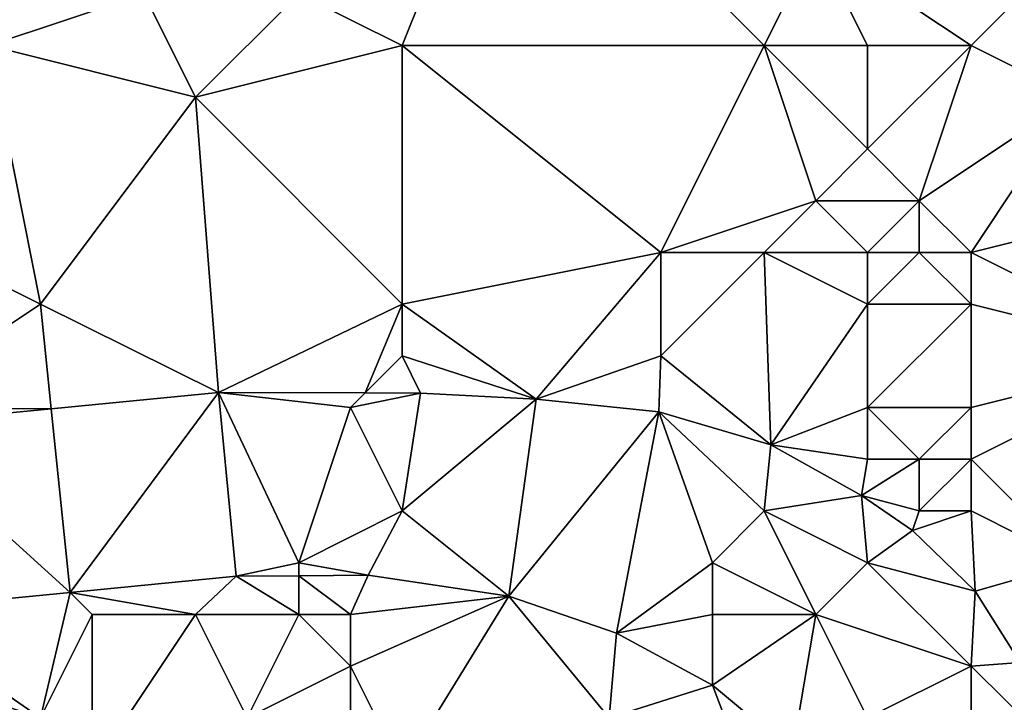
# Model space of a CAD drawing. Units: metres. Extents: x 74375 to 75000, y 343500 to 344000.
# Drawn here: x 74703 to 74722, y 343953 to 343966 of the extents above; entities that cross this region are included whole.
import ezdxf

# ---------------------------------------------------------------- set-up
doc = ezdxf.new("R2010")
doc.units = ezdxf.units.M
doc.layers.add('Terrain', color=15, linetype='Continuous')

msp = doc.modelspace()

# ---------------------------------------------------------------- linework, layer by layer
at = {"layer": 'Terrain'}
for points in [[(74702, 343966, 338.52), (74705, 343967, 338.42), (74701, 343973, 338.18), (74702, 343966, 338.52)], [(74712, 343971, 338.46), (74708, 343967, 338.56), (74710, 343966, 338.66), (74712, 343971, 338.46)], [(74717, 343966, 338.59), (74712, 343971, 338.46), (74710, 343966, 338.66), (74717, 343966, 338.59)], [(74717, 343966, 338.59), (74718, 343968, 338.67), (74712, 343971, 338.46), (74717, 343966, 338.59)], [(74721, 343966, 338.85), (74725, 343970, 338.75), (74718, 343968, 338.67), (74721, 343966, 338.85)], [(74723, 343965, 338.89), (74725, 343970, 338.75), (74721, 343966, 338.85), (74723, 343965, 338.89)], [(74719, 343966, 338.71), (74718, 343968, 338.67), (74717, 343966, 338.59), (74719, 343966, 338.71)], [(74721, 343966, 338.85), (74718, 343968, 338.67), (74719, 343966, 338.71), (74721, 343966, 338.85)], [(74706, 343965, 338.45), (74705, 343967, 338.42), (74702, 343966, 338.52), (74706, 343965, 338.45)], [(74706, 343965, 338.45), (74708, 343967, 338.56), (74705, 343967, 338.42), (74706, 343965, 338.45)], [(74706, 343965, 338.45), (74710, 343966, 338.66), (74708, 343967, 338.56), (74706, 343965, 338.45)], [(74703, 343961, 338.76), (74702, 343966, 338.52), (74701, 343962, 338.57), (74703, 343961, 338.76)], [(74703, 343961, 338.76), (74706, 343965, 338.45), (74702, 343966, 338.52), (74703, 343961, 338.76)], [(74710, 343961, 338.9), (74710, 343966, 338.66), (74706, 343965, 338.45), (74710, 343961, 338.9)], [(74715, 343962, 339.07), (74717, 343966, 338.59), (74710, 343966, 338.66), (74715, 343962, 339.07)], [(74715, 343962, 339.07), (74710, 343966, 338.66), (74710, 343961, 338.9), (74715, 343962, 339.07)], [(74715, 343962, 339.07), (74718, 343963, 338.84), (74717, 343966, 338.59), (74715, 343962, 339.07)], [(74718, 343963, 338.84), (74719, 343964, 338.69), (74717, 343966, 338.59), (74718, 343963, 338.84)], [(74719, 343964, 338.69), (74719, 343966, 338.71), (74717, 343966, 338.59), (74719, 343964, 338.69)], [(74720, 343963, 338.76), (74721, 343966, 338.85), (74719, 343964, 338.69), (74720, 343963, 338.76)], [(74719, 343964, 338.69), (74721, 343966, 338.85), (74719, 343966, 338.71), (74719, 343964, 338.69)], [(74720, 343963, 338.76), (74723, 343965, 338.89), (74721, 343966, 338.85), (74720, 343963, 338.76)], [(74703, 343961, 338.76), (74706.444, 343959.291, 338.593), (74706, 343965, 338.45), (74703, 343961, 338.76)], [(74710, 343961, 338.9), (74706, 343965, 338.45), (74706.444, 343959.291, 338.593), (74710, 343961, 338.9)], [(74721, 343962, 338.85), (74723, 343965, 338.89), (74720, 343963, 338.76), (74721, 343962, 338.85)], [(74721, 343962, 338.85), (74725, 343963, 338.83), (74723, 343965, 338.89), (74721, 343962, 338.85)], [(74720, 343963, 338.76), (74719, 343964, 338.69), (74718, 343963, 338.84), (74720, 343963, 338.76)], [(74717, 343962, 339.04), (74718, 343963, 338.84), (74715, 343962, 339.07), (74717, 343962, 339.04)], [(74719, 343962, 338.95), (74718, 343963, 338.84), (74717, 343962, 339.04), (74719, 343962, 338.95)], [(74719, 343962, 338.95), (74720, 343963, 338.76), (74718, 343963, 338.84), (74719, 343962, 338.95)], [(74720, 343962, 338.89), (74720, 343963, 338.76), (74719, 343962, 338.95), (74720, 343962, 338.89)], [(74721, 343962, 338.85), (74720, 343963, 338.76), (74720, 343962, 338.89), (74721, 343962, 338.85)], [(74721, 343962, 338.85), (74725, 343960, 339.05), (74725, 343963, 338.83), (74721, 343962, 338.85)], [(74700, 343959, 338.94), (74703, 343961, 338.76), (74701, 343962, 338.57), (74700, 343959, 338.94)], [(74715, 343962, 339.07), (74710, 343961, 338.9), (74712.59, 343959.16, 338.539), (74715, 343962, 339.07)], [(74715, 343960, 339.02), (74715, 343962, 339.07), (74712.59, 343959.16, 338.539), (74715, 343960, 339.02)], [(74715, 343960, 339.02), (74717, 343962, 339.04), (74715, 343962, 339.07), (74715, 343960, 339.02)], [(74715, 343960, 339.02), (74717.13, 343958.28, 338.587), (74717, 343962, 339.04), (74715, 343960, 339.02)], [(74719, 343961, 339.13), (74719, 343962, 338.95), (74717, 343962, 339.04), (74719, 343961, 339.13)], [(74719, 343961, 339.13), (74717, 343962, 339.04), (74717.13, 343958.28, 338.587), (74719, 343961, 339.13)], [(74721, 343961, 339), (74720, 343962, 338.89), (74719, 343961, 339.13), (74721, 343961, 339)], [(74719, 343961, 339.13), (74720, 343962, 338.89), (74719, 343962, 338.95), (74719, 343961, 339.13)], [(74721, 343961, 339), (74721, 343962, 338.85), (74720, 343962, 338.89), (74721, 343961, 339)], [(74721, 343961, 339), (74725, 343960, 339.05), (74721, 343962, 338.85), (74721, 343961, 339)], [(74700, 343959, 338.94), (74703.208, 343958.976, 338.312), (74703, 343961, 338.76), (74700, 343959, 338.94)], [(74703, 343961, 338.76), (74703.208, 343958.976, 338.312), (74706.444, 343959.291, 338.593), (74703, 343961, 338.76)], [(74710, 343961, 338.9), (74706.444, 343959.291, 338.593), (74709.283, 343959.283, 338.549), (74710, 343961, 338.9)], [(74710, 343960, 339.12), (74710, 343961, 338.9), (74709.283, 343959.283, 338.549), (74710, 343960, 339.12)], [(74712.59, 343959.16, 338.539), (74710, 343961, 338.9), (74710, 343960, 339.12), (74712.59, 343959.16, 338.539)], [(74719, 343959, 339.37), (74719, 343961, 339.13), (74717.13, 343958.28, 338.587), (74719, 343959, 339.37)], [(74721, 343959, 339.27), (74721, 343961, 339), (74719, 343959, 339.37), (74721, 343959, 339.27)], [(74719, 343959, 339.37), (74721, 343961, 339), (74719, 343961, 339.13), (74719, 343959, 339.37)], [(74721, 343959, 339.27), (74725, 343960, 339.05), (74721, 343961, 339), (74721, 343959, 339.27)], [(74710.35, 343959.28, 338.533), (74710, 343960, 339.12), (74709.283, 343959.283, 338.549), (74710.35, 343959.28, 338.533)], [(74710.35, 343959.28, 338.533), (74712.59, 343959.16, 338.539), (74710, 343960, 339.12), (74710.35, 343959.28, 338.533)], [(74715, 343960, 339.02), (74712.59, 343959.16, 338.539), (74714.96, 343958.92, 338.581), (74715, 343960, 339.02)], [(74715, 343960, 339.02), (74714.96, 343958.92, 338.581), (74717.13, 343958.28, 338.587), (74715, 343960, 339.02)], [(74721, 343958, 339.2), (74725, 343960, 339.05), (74721, 343959, 339.27), (74721, 343958, 339.2)], [(74723, 343956, 338.92), (74725, 343960, 339.05), (74721, 343958, 339.2), (74723, 343956, 338.92)], [(74703.574, 343955.426, 338.296), (74706.444, 343959.291, 338.593), (74703.208, 343958.976, 338.312), (74703.574, 343955.426, 338.296)], [(74703.574, 343955.426, 338.296), (74706.79, 343955.74, 338.581), (74706.444, 343959.291, 338.593), (74703.574, 343955.426, 338.296)], [(74706.79, 343955.74, 338.581), (74708, 343956, 338.92), (74706.444, 343959.291, 338.593), (74706.79, 343955.74, 338.581)], [(74708, 343956, 338.92), (74709, 343959, 338.99), (74706.444, 343959.291, 338.593), (74708, 343956, 338.92)], [(74709, 343959, 338.99), (74709.283, 343959.283, 338.549), (74706.444, 343959.291, 338.593), (74709, 343959, 338.99)], [(74710.35, 343959.28, 338.533), (74709.283, 343959.283, 338.549), (74709, 343959, 338.99), (74710.35, 343959.28, 338.533)], [(74710.35, 343959.28, 338.533), (74709, 343959, 338.99), (74710, 343957, 339.1), (74710.35, 343959.28, 338.533)], [(74710.35, 343959.28, 338.533), (74710, 343957, 339.1), (74712.59, 343959.16, 338.539), (74710.35, 343959.28, 338.533)], [(74712.06, 343955.35, 338.419), (74712.59, 343959.16, 338.539), (74710, 343957, 339.1), (74712.06, 343955.35, 338.419)], [(74712.06, 343955.35, 338.419), (74714.96, 343958.92, 338.581), (74712.59, 343959.16, 338.539), (74712.06, 343955.35, 338.419)], [(74700, 343959, 338.94), (74700, 343958.663, 338.033), (74703.208, 343958.976, 338.312), (74700, 343959, 338.94)], [(74703.574, 343955.426, 338.296), (74703.208, 343958.976, 338.312), (74700, 343958.663, 338.033), (74703.574, 343955.426, 338.296)], [(74708, 343956, 338.92), (74710, 343957, 339.1), (74709, 343959, 338.99), (74708, 343956, 338.92)], [(74719, 343958, 339.32), (74719, 343959, 339.37), (74717.13, 343958.28, 338.587), (74719, 343958, 339.32)], [(74720, 343958, 339.25), (74719, 343959, 339.37), (74719, 343958, 339.32), (74720, 343958, 339.25)], [(74720, 343958, 339.25), (74721, 343959, 339.27), (74719, 343959, 339.37), (74720, 343958, 339.25)], [(74721, 343958, 339.2), (74721, 343959, 339.27), (74720, 343958, 339.25), (74721, 343958, 339.2)], [(74714.14, 343954.64, 338.389), (74714.96, 343958.92, 338.581), (74712.06, 343955.35, 338.419), (74714.14, 343954.64, 338.389)], [(74714.14, 343954.64, 338.389), (74716, 343956, 339.03), (74714.96, 343958.92, 338.581), (74714.14, 343954.64, 338.389)], [(74716, 343956, 339.03), (74717, 343957, 338.9), (74714.96, 343958.92, 338.581), (74716, 343956, 339.03)], [(74717, 343957, 338.9), (74717.13, 343958.28, 338.587), (74714.96, 343958.92, 338.581), (74717, 343957, 338.9)], [(74703.574, 343955.426, 338.296), (74700, 343958.663, 338.033), (74700, 343955.078, 337.979), (74703.574, 343955.426, 338.296)], [(74717, 343957, 338.9), (74718.88, 343957.3, 338.563), (74717.13, 343958.28, 338.587), (74717, 343957, 338.9)], [(74719, 343958, 339.32), (74717.13, 343958.28, 338.587), (74718.88, 343957.3, 338.563), (74719, 343958, 339.32)], [(74720, 343957, 339.06), (74720, 343958, 339.25), (74718.88, 343957.3, 338.563), (74720, 343957, 339.06)], [(74720, 343958, 339.25), (74719, 343958, 339.32), (74718.88, 343957.3, 338.563), (74720, 343958, 339.25)], [(74721, 343957, 339.03), (74721, 343958, 339.2), (74720, 343957, 339.06), (74721, 343957, 339.03)], [(74720, 343957, 339.06), (74721, 343958, 339.2), (74720, 343958, 339.25), (74720, 343957, 339.06)], [(74723, 343956, 338.92), (74721, 343958, 339.2), (74721, 343957, 339.03), (74723, 343956, 338.92)], [(74719, 343956, 338.83), (74718.88, 343957.3, 338.563), (74717, 343957, 338.9), (74719, 343956, 338.83)], [(74719, 343956, 338.83), (74719.87, 343956.62, 338.557), (74718.88, 343957.3, 338.563), (74719, 343956, 338.83)], [(74720, 343957, 339.06), (74718.88, 343957.3, 338.563), (74719.87, 343956.62, 338.557), (74720, 343957, 339.06)], [(74709.34, 343955.76, 338.515), (74710, 343957, 339.1), (74708, 343956, 338.92), (74709.34, 343955.76, 338.515)], [(74712.06, 343955.35, 338.419), (74710, 343957, 339.1), (74709.34, 343955.76, 338.515), (74712.06, 343955.35, 338.419)], [(74718, 343955, 338.77), (74717, 343957, 338.9), (74716, 343956, 339.03), (74718, 343955, 338.77)], [(74718, 343955, 338.77), (74719, 343956, 338.83), (74717, 343957, 338.9), (74718, 343955, 338.77)], [(74721.08, 343955.45, 338.533), (74721, 343957, 339.03), (74719.87, 343956.62, 338.557), (74721.08, 343955.45, 338.533)], [(74721, 343957, 339.03), (74720, 343957, 339.06), (74719.87, 343956.62, 338.557), (74721, 343957, 339.03)], [(74721.08, 343955.45, 338.533), (74723, 343956, 338.92), (74721, 343957, 339.03), (74721.08, 343955.45, 338.533)], [(74721.08, 343955.45, 338.533), (74719.87, 343956.62, 338.557), (74719, 343956, 338.83), (74721.08, 343955.45, 338.533)], [(74708, 343955.749, 338.55), (74708, 343956, 338.92), (74706.79, 343955.74, 338.581), (74708, 343955.749, 338.55)], [(74708, 343955.749, 338.55), (74709.34, 343955.76, 338.515), (74708, 343956, 338.92), (74708, 343955.749, 338.55)], [(74716, 343955, 338.95), (74716, 343956, 339.03), (74714.14, 343954.64, 338.389), (74716, 343955, 338.95)], [(74718, 343955, 338.77), (74716, 343956, 339.03), (74716, 343955, 338.95), (74718, 343955, 338.77)], [(74721, 343954, 338.67), (74719, 343956, 338.83), (74718, 343955, 338.77), (74721, 343954, 338.67)], [(74721, 343954, 338.67), (74721.08, 343955.45, 338.533), (74719, 343956, 338.83), (74721, 343954, 338.67)], [(74721.08, 343955.45, 338.533), (74721.95, 343954.07, 338.533), (74723, 343956, 338.92), (74721.08, 343955.45, 338.533)], [(74706, 343955, 339.1), (74706.79, 343955.74, 338.581), (74703.574, 343955.426, 338.296), (74706, 343955, 339.1)], [(74708, 343955, 338.93), (74706.79, 343955.74, 338.581), (74706, 343955, 339.1), (74708, 343955, 338.93)], [(74708, 343955, 338.93), (74708, 343955.749, 338.55), (74706.79, 343955.74, 338.581), (74708, 343955, 338.93)], [(74709, 343955, 339), (74709.34, 343955.76, 338.515), (74708, 343955.749, 338.55), (74709, 343955, 339)], [(74709, 343955, 339), (74708, 343955.749, 338.55), (74708, 343955, 338.93), (74709, 343955, 339)], [(74712.06, 343955.35, 338.419), (74709.34, 343955.76, 338.515), (74709, 343955, 339), (74712.06, 343955.35, 338.419)], [(74703, 343953, 339.24), (74703.574, 343955.426, 338.296), (74700, 343955.078, 337.979), (74703, 343953, 339.24)], [(74703, 343953, 339.24), (74704, 343955, 339.17), (74703.574, 343955.426, 338.296), (74703, 343953, 339.24)], [(74706, 343955, 339.1), (74703.574, 343955.426, 338.296), (74704, 343955, 339.17), (74706, 343955, 339.1)], [(74712.06, 343955.35, 338.419), (74709, 343955, 339), (74709, 343954, 339.23), (74712.06, 343955.35, 338.419)], [(74712.06, 343955.35, 338.419), (74709, 343954, 339.23), (74710, 343952, 339.58), (74712.06, 343955.35, 338.419)], [(74714, 343953, 338.89), (74712.06, 343955.35, 338.419), (74710, 343952, 339.58), (74714, 343953, 338.89)], [(74714, 343953, 338.89), (74714.14, 343954.64, 338.389), (74712.06, 343955.35, 338.419), (74714, 343953, 338.89)], [(74721, 343954, 338.67), (74721.95, 343954.07, 338.533), (74721.08, 343955.45, 338.533), (74721, 343954, 338.67)], [(74703, 343953, 339.24), (74700, 343955.078, 337.979), (74700, 343954, 338.9), (74703, 343953, 339.24)], [(74704, 343952, 339.19), (74704, 343955, 339.17), (74703, 343953, 339.24), (74704, 343952, 339.19)], [(74704, 343952, 339.19), (74706, 343955, 339.1), (74704, 343955, 339.17), (74704, 343952, 339.19)], [(74704, 343952, 339.19), (74707, 343953, 339.16), (74706, 343955, 339.1), (74704, 343952, 339.19)], [(74707, 343953, 339.16), (74708, 343955, 338.93), (74706, 343955, 339.1), (74707, 343953, 339.16)], [(74707, 343953, 339.16), (74709, 343954, 339.23), (74708, 343955, 338.93), (74707, 343953, 339.16)], [(74709, 343954, 339.23), (74709, 343955, 339), (74708, 343955, 338.93), (74709, 343954, 339.23)], [(74716, 343955, 338.95), (74714.14, 343954.64, 338.389), (74716, 343953.63, 338.371), (74716, 343955, 338.95)], [(74718, 343955, 338.77), (74716, 343955, 338.95), (74716, 343953.63, 338.371), (74718, 343955, 338.77)], [(74718, 343955, 338.77), (74716, 343953.63, 338.371), (74717.55, 343952.34, 338.311), (74718, 343955, 338.77)], [(74719, 343953, 338.67), (74718, 343955, 338.77), (74717.55, 343952.34, 338.311), (74719, 343953, 338.67)], [(74719, 343953, 338.67), (74721, 343954, 338.67), (74718, 343955, 338.77), (74719, 343953, 338.67)], [(74714, 343953, 338.89), (74716, 343953.63, 338.371), (74714.14, 343954.64, 338.389), (74714, 343953, 338.89)], [(74703, 343953, 339.24), (74700, 343954, 338.9), (74700, 343953, 339.09), (74703, 343953, 339.24)], [(74709, 343952, 339.6), (74709, 343954, 339.23), (74707, 343953, 339.16), (74709, 343952, 339.6)], [(74710, 343952, 339.58), (74709, 343954, 339.23), (74709, 343952, 339.6), (74710, 343952, 339.58)], [(74721, 343951, 338.55), (74721, 343954, 338.67), (74719, 343953, 338.67), (74721, 343951, 338.55)], [(74721, 343954, 338.67), (74722.45, 343952.56, 338.407), (74721.95, 343954.07, 338.533), (74721, 343954, 338.67)], [(74721, 343951, 338.55), (74722.45, 343952.56, 338.407), (74721, 343954, 338.67), (74721, 343951, 338.55)], [(74717, 343951, 338.89), (74716, 343953.63, 338.371), (74714, 343953, 338.89), (74717, 343951, 338.89)], [(74717, 343951, 338.89), (74717.55, 343952.34, 338.311), (74716, 343953.63, 338.371), (74717, 343951, 338.89)]]:
    msp.add_3dface(points, dxfattribs=at)

doc.saveas('drawing.dxf')
